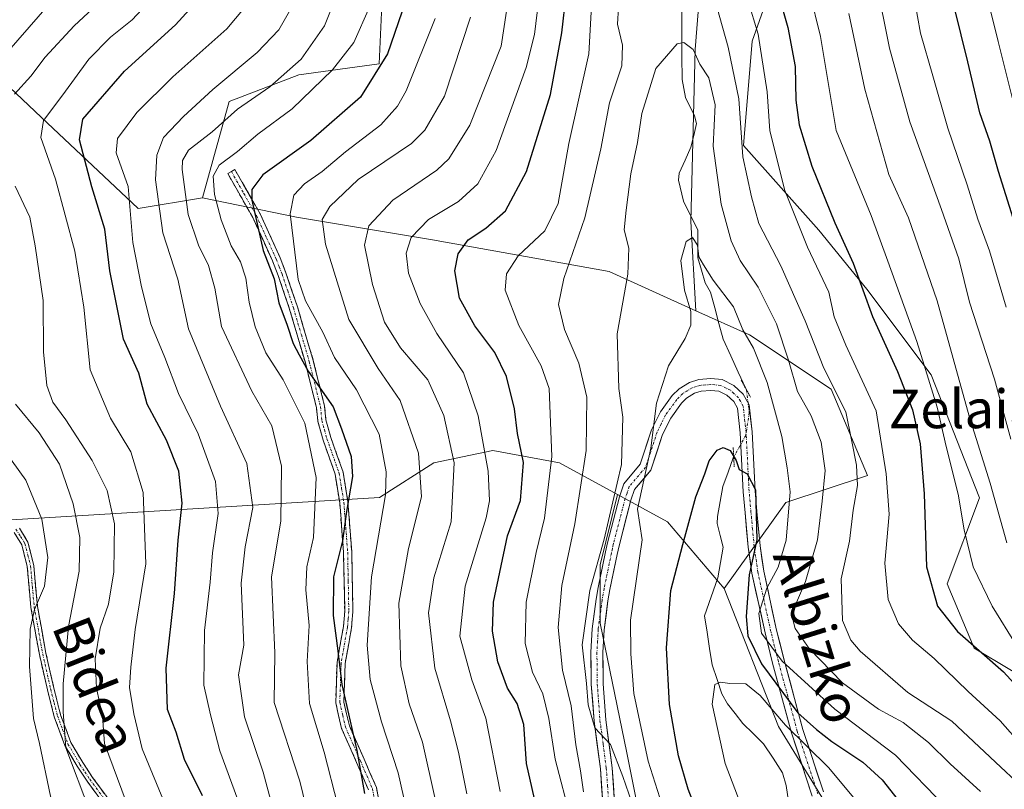
# Model space of a CAD drawing. Units: metres. Extents: x 603197 to 606617, y 4784738 to 4787104.
# Drawn here: x 603524 to 603728, y 4784888 to 4785047 of the extents above; entities that cross this region are included whole.
import ezdxf
from ezdxf.enums import TextEntityAlignment as Align

# ---------------------------------------------------------------- set-up
doc = ezdxf.new("R2010")
doc.units = ezdxf.units.M
doc.header["$MEASUREMENT"] = 0
for name, pattern in [('TRAZO_Y_PUNTO', [1, 0.5, -0.25, 0, -0.25]), ('TRAZOS2', [0.375, 0.25, -0.125]), ('TRAZOSX2', [1.5, 1, -0.5])]:
    doc.linetypes.add(name, pattern=pattern)
for name, color, linetype, lineweight in [('Arbolado forestal CxS', 92, 'Continuous', 0), ('Camino', 19, 'TRAZOSX2', 0), ('Camino Cxs', 19, 'Continuous', 0), ('Camino eje', 19, 'TRAZO_Y_PUNTO', 0), ('Corriente natural lineal', 142, 'Continuous', 13), ('Corriente natural lineal oculto', 19, 'TRAZO_Y_PUNTO', 13), ('Curva de nivel maestra', 36, 'Continuous', 30), ('Curva de nivel normal', 36, 'Continuous', 0), ('Pastizal CxS', 92, 'Continuous', 0), ('Pista', 135, 'Continuous', 13), ('Pista Cxs', 135, 'Continuous', 0), ('Pista eje', 135, 'TRAZO_Y_PUNTO', 0), ('Puente lineal', 2, 'TRAZOS2', 0), ('Texto cartográfico', 19, 'Continuous', 0)]:
    doc.layers.add(name, color=color, linetype=linetype, lineweight=lineweight)
doc.styles.add('Arial', font='txt', dxfattribs={"height": 0.2})

# ---------------------------------------------------------------- blocks, each defined once
blk = doc.blocks.new('*U157')
at = {"layer": 'Pastizal CxS', "color": 92, "linetype": 'Continuous', "lineweight": 0}
blk.add_polyline3d([(603599.52, 4785062.67, 253.07), (603598.42, 4785038.26, 247.6), (603581.77, 4785036.04, 255.03), (603567.35, 4785030.5, 257.84), (603561.8, 4785010.52, 255.84), (603548.49, 4785008.3, 266.66), (603528.52, 4785027.17, 278.12), (603508.54, 4785046.03, 295.74)], dxfattribs=at)
blk = doc.blocks.new('*U164')
at = {"layer": 'Arbolado forestal CxS', "color": 92, "linetype": 'Continuous', "lineweight": 0}
blk.add_polyline3d([(603849.49, 4784747.65, 208.92), (603691.75, 4784745.21, 184.71), (603691.75, 4784745.21, 184.71), (603689.64, 4784751.02, 186.72), (603667.72, 4784767.33, 201.81), (603649.83, 4784775.66, 213.83), (603643.88, 4784790.35, 220.04), (603644.14, 4784798.42, 222.61), (603658.03, 4784820.64, 213.06), (603658.03, 4784853.97, 212.29), (603649.69, 4784895.64, 207.18), (603644.13, 4784922.49, 206.75), (603644.13, 4784934.52, 206.67), (603647.77, 4784949.08, 206), (603658.1, 4784943.44, 200.7), (603669.84, 4784929.66, 198.84), (603681.06, 4784901.08, 193.71), (603693.24, 4784881.23, 190.94), (603700.32, 4784867.79, 189.95), (603703.89, 4784850.95, 187.27), (603715.26, 4784826.22, 186.72), (603728.41, 4784804.02, 187.99)], dxfattribs=at)
blk = doc.blocks.new('*U173')
at = {"layer": 'Curva de nivel normal', "color": 36, "linetype": 'Continuous', "lineweight": 0}
for points in [[(603728.2, 4784987.87, 245), (603724.8, 4784999.56, 245), (603722.34, 4785006.09, 245), (603720.13, 4785013.26, 245), (603716.17, 4785024.95, 245), (603713.02, 4785035.81, 245), (603710.5, 4785044.63, 245), (603708.6, 4785055.05, 245)], [(603610.01, 4785047.67, 245), (603603.96, 4785032.72, 245), (603602.22, 4785029.49, 245), (603598.74, 4785025.66, 245), (603591.44, 4785020.08, 245), (603586.6, 4785016, 245), (603582.93, 4785013.43, 245), (603580.76, 4785011.1, 245), (603579.96, 4785007.26, 245), (603581.6, 4784993.66, 245), (603583.14, 4784989.2, 245), (603586.73, 4784982.7, 245), (603589.16, 4784977.49, 245), (603593.72, 4784970.78, 245), (603598.39, 4784961.6, 245), (603599.82, 4784953.81, 245), (603599.68, 4784949.07, 245), (603596.78, 4784932.05, 245), (603595.9, 4784917.91, 245), (603596.57, 4784910.83, 245), (603598.9, 4784902.03, 245), (603602.35, 4784891.48, 245), (603605.06, 4784879.52, 245)]]:
    blk.add_polyline3d(points, dxfattribs=at)
blk = doc.blocks.new('*U177')
at = {"layer": 'Curva de nivel normal', "color": 36, "linetype": 'Continuous', "lineweight": 0}
for points in [[(603728.37, 4784939.1, 235), (603724.92, 4784951.43, 235), (603720.57, 4784965.3, 235), (603713.93, 4784989.22, 235), (603708.03, 4785006.37, 235), (603703.92, 4785015.38, 235), (603698.93, 4785033.07, 235), (603695.63, 4785048.69, 235)], [(603625.28, 4785052.45, 235), (603623.68, 4785041.94, 235), (603617.14, 4785025.61, 235), (603612.84, 4785018.65, 235), (603610.37, 4785016.27, 235), (603601.2, 4785010.05, 235), (603596.24, 4785004.72, 235), (603595.39, 4785000.77, 235), (603597.03, 4784992.6, 235), (603599.51, 4784984.77, 235), (603602.8, 4784979.49, 235), (603608.47, 4784972.82, 235), (603611.8, 4784965.5, 235), (603613.95, 4784955.64, 235), (603613.3, 4784943.45, 235), (603609.72, 4784931.88, 235), (603608.65, 4784924.59, 235), (603609.96, 4784913.12, 235), (603613.14, 4784902.21, 235), (603614.84, 4784895.75, 235), (603616.56, 4784887.14, 235)]]:
    blk.add_polyline3d(points, dxfattribs=at)
blk = doc.blocks.new('*U195')
at = {"layer": 'Curva de nivel normal', "color": 36, "linetype": 'Continuous', "lineweight": 0}
for points in [[(603732, 4785021.11, 255), (603726.53, 4785042.9, 255), (603722.6, 4785058.76, 255)], [(603596.38, 4785050.04, 255), (603593.13, 4785042.72, 255), (603588.77, 4785037.05, 255), (603580.42, 4785028.97, 255), (603573.28, 4785023.72, 255), (603569.04, 4785020.14, 255), (603565.26, 4785017.3, 255), (603564.06, 4785015.01, 255), (603564.3, 4785011.26, 255), (603565.68, 4785005.96, 255), (603567.75, 4785000.59, 255), (603569.68, 4784997.26, 255), (603570.79, 4784993.91, 255), (603571.47, 4784988.92, 255), (603572.73, 4784983.86, 255), (603574.97, 4784978.43, 255), (603578.54, 4784972.85, 255), (603582.98, 4784963.88, 255), (603585.33, 4784952.65, 255), (603584.84, 4784940.21, 255), (603583.4, 4784934.13, 255), (603583.2, 4784929.34, 255), (603583.9, 4784921.97, 255), (603583.5, 4784914.51, 255), (603583.98, 4784905.85, 255), (603587.02, 4784895.73, 255), (603589.85, 4784884.73, 255)]]:
    blk.add_polyline3d(points, dxfattribs=at)
blk = doc.blocks.new('*U198')
at = {"layer": 'Curva de nivel normal', "color": 36, "linetype": 'Continuous', "lineweight": 0}
blk.add_polyline3d([(603516.72, 4784805.73, 295), (603525.14, 4784814, 295), (603530.62, 4784822.1, 295), (603535.72, 4784833.1, 295), (603540.34, 4784846.48, 295), (603541.33, 4784853.17, 295), (603540.38, 4784861.38, 295), (603538.11, 4784868.24, 295), (603534.81, 4784875.26, 295), (603532.92, 4784880.76, 295), (603530.33, 4784886.62, 295), (603528.09, 4784897.54, 295), (603526.84, 4784902.7, 295), (603525.98, 4784913.47, 295), (603526.11, 4784921.2, 295), (603527.01, 4784925.28, 295), (603529.14, 4784930.14, 295), (603529.8, 4784936.05, 295), (603528.57, 4784943.98, 295), (603525.22, 4784952.09, 295), (603519.18, 4784960.41, 295)], dxfattribs=at)
blk = doc.blocks.new('*U202')
at = {"layer": 'Curva de nivel normal', "color": 36, "linetype": 'Continuous', "lineweight": 0}
for points in [[(603623.48, 4784887.64, 230), (603620.48, 4784902.77, 230), (603617.6, 4784910.72, 230), (603615.13, 4784919.76, 230), (603616.2, 4784930.15, 230), (603620.55, 4784944.3, 230), (603621.22, 4784947.83, 230), (603621, 4784953.95, 230), (603618.93, 4784965.38, 230), (603615.86, 4784974.31, 230), (603610.36, 4784982.47, 230), (603606.88, 4784988.66, 230), (603604.49, 4784994.94, 230), (603603.98, 4784999.1, 230), (603605.02, 4785002.3, 230), (603608.63, 4785006.06, 230), (603614.81, 4785009.81, 230), (603618.82, 4785013.41, 230), (603622.65, 4785020.31, 230), (603628.86, 4785037.56, 230), (603630.56, 4785044.39, 230), (603631.43, 4785051.8, 230)], [(603687.53, 4785053.24, 230), (603689.78, 4785043.95, 230), (603693.01, 4785024.47, 230), (603700.28, 4785006.87, 230), (603703.69, 4784997.43, 230), (603709.71, 4784980.82, 230), (603713.9, 4784967.22, 230), (603715.82, 4784959.06, 230), (603718.3, 4784949.19, 230), (603719.49, 4784941.76, 230), (603721.41, 4784934.1, 230), (603725.29, 4784926.01, 230), (603730.36, 4784917.83, 230)]]:
    blk.add_polyline3d(points, dxfattribs=at)
blk = doc.blocks.new('*U208')
at = {"layer": 'Curva de nivel normal', "color": 36, "linetype": 'Continuous', "lineweight": 0}
for points in [[(603610.06, 4784885.72, 240), (603607.34, 4784897.8, 240), (603604.64, 4784905.75, 240), (603602.87, 4784913.6, 240), (603602.48, 4784926.6, 240), (603604.49, 4784937.95, 240), (603607.19, 4784948.65, 240), (603606.55, 4784957.65, 240), (603602.78, 4784968.55, 240), (603598.18, 4784975.21, 240), (603592.12, 4784985.34, 240), (603587.28, 4785000.94, 240), (603586.6, 4785006.05, 240), (603588.19, 4785008.72, 240), (603594.06, 4785014.32, 240), (603605.09, 4785021.78, 240), (603607.83, 4785024.55, 240), (603611.9, 4785031.62, 240), (603617.34, 4785047.96, 240)], [(603698.48, 4785069.44, 240), (603704.08, 4785041.54, 240), (603708.24, 4785026.31, 240), (603714.86, 4785008.11, 240), (603718.41, 4784997.93, 240), (603720.62, 4784988.94, 240), (603725.77, 4784972.97, 240), (603729.17, 4784960.6, 240)]]:
    blk.add_polyline3d(points, dxfattribs=at)
blk = doc.blocks.new('*U211')
at = {"layer": 'Curva de nivel normal', "color": 36, "linetype": 'Continuous', "lineweight": 0}
blk.add_polyline3d([(603656.49, 4784886.3, 205), (603654.09, 4784893.89, 205), (603651.1, 4784907.9, 205), (603650.51, 4784916.08, 205), (603650.44, 4784923.07, 205), (603652.88, 4784939.73, 205), (603651.92, 4784946.06, 205), (603654.63, 4784958.72, 205), (603655.79, 4784968.05, 205), (603658.32, 4784975.72, 205), (603661.78, 4784981.38, 205), (603662.96, 4784984.16, 205), (603662.94, 4784987, 205), (603661.62, 4784991.44, 205), (603660.86, 4784997.54, 205), (603661.94, 4785001.5, 205), (603663.29, 4785002.33, 205), (603664.34, 4785000.74, 205), (603664.62, 4784998.35, 205), (603665.55, 4784996.68, 205), (603667.53, 4784993.48, 205), (603671.76, 4784987.94, 205), (603673.7, 4784983.22, 205), (603675.91, 4784979.42, 205), (603678.76, 4784972.27, 205), (603681.76, 4784961.13, 205), (603682.86, 4784954.66, 205), (603683.52, 4784949.65, 205), (603682.64, 4784939.68, 205), (603681, 4784934.08, 205), (603678.64, 4784929.73, 205), (603677, 4784924.5, 205), (603677.55, 4784920.36, 205), (603681.82, 4784914.62, 205), (603692.72, 4784904.68, 205), (603705.3, 4784895.13, 205), (603715.71, 4784884.35, 205)], dxfattribs=at)
blk = doc.blocks.new('*U224')
at = {"layer": 'Curva de nivel normal', "color": 36, "linetype": 'Continuous', "lineweight": 0}
blk.add_polyline3d([(603583.2, 4784884.66, 260), (603581.98, 4784889.77, 260), (603576.64, 4784906.06, 260), (603576.79, 4784916.35, 260), (603576.11, 4784932.06, 260), (603578.03, 4784943.56, 260), (603578.21, 4784954.95, 260), (603576.16, 4784963.31, 260), (603572.06, 4784970.51, 260), (603565.76, 4784983.88, 260), (603564.35, 4784991.8, 260), (603563.08, 4784996.53, 260), (603560.97, 4785000.72, 260), (603558.89, 4785007.11, 260), (603557.64, 4785016.38, 260), (603557.68, 4785018.24, 260), (603558.94, 4785020.38, 260), (603563.82, 4785024.21, 260), (603569.05, 4785028.9, 260), (603575.76, 4785033.54, 260), (603582.28, 4785039.25, 260), (603587.09, 4785046.13, 260), (603589.88, 4785053.37, 260)], dxfattribs=at)
blk = doc.blocks.new('*U234')
at = {"layer": 'Curva de nivel normal', "color": 36, "linetype": 'Continuous', "lineweight": 0}
for points in [[(603546.93, 4784883.06, 285), (603541.55, 4784897.56, 285), (603541.14, 4784903.22, 285), (603539.9, 4784909.01, 285), (603539.62, 4784915.07, 285), (603540.67, 4784921.46, 285), (603542.39, 4784926.38, 285), (603543.49, 4784933.06, 285), (603543.59, 4784943.06, 285), (603542.07, 4784949.91, 285), (603538.95, 4784956.14, 285), (603533.5, 4784964.59, 285), (603530.87, 4784968.22, 285), (603529.62, 4784971.71, 285), (603528.88, 4784978.66, 285), (603528.86, 4784989.3, 285), (603527.17, 4785000.61, 285), (603526.07, 4785006.51, 285), (603523.04, 4785012.96, 285)], [(603522.87, 4785031.99, 285), (603526.28, 4785035.76, 285), (603529.28, 4785039.69, 285), (603535.28, 4785046.19, 285), (603543.94, 4785054.33, 285)]]:
    blk.add_polyline3d(points, dxfattribs=at)
blk = doc.blocks.new('*U244')
at = {"layer": 'Curva de nivel normal', "color": 36, "linetype": 'Continuous', "lineweight": 0}
for points in [[(603638.08, 4784881.87, 220), (603634.84, 4784894.3, 220), (603633.56, 4784902.69, 220), (603632.3, 4784907.86, 220), (603630.14, 4784912.35, 220), (603628.66, 4784918.27, 220), (603628.82, 4784926.78, 220), (603630.89, 4784937.08, 220), (603632.64, 4784944.18, 220), (603634.16, 4784957.01, 220), (603633.61, 4784971.06, 220), (603631.97, 4784975.73, 220), (603627.35, 4784984.13, 220), (603624.51, 4784991.4, 220), (603624.79, 4784994.83, 220), (603627.18, 4784998.5, 220), (603632.68, 4785003.72, 220), (603635.45, 4785009.38, 220), (603637.64, 4785021.79, 220), (603641.79, 4785040.34, 220), (603642.47, 4785052.79, 220)], [(603674.74, 4785051.48, 220), (603676.9, 4785044.46, 220), (603678.75, 4785032.48, 220), (603679.32, 4785024.41, 220), (603682.36, 4785012.08, 220), (603687.1, 4785000.31, 220), (603691.47, 4784991.01, 220), (603692.6, 4784985.9, 220), (603695.03, 4784980.03, 220), (603701.3, 4784966.45, 220), (603703.36, 4784953.4, 220), (603703.98, 4784945.01, 220), (603703.08, 4784934.88, 220), (603703.8, 4784927.39, 220), (603705.94, 4784922.36, 220), (603708.82, 4784918.95, 220), (603713.31, 4784915.18, 220), (603720.36, 4784908.3, 220), (603726.95, 4784902.27, 220), (603731.58, 4784897, 220)]]:
    blk.add_polyline3d(points, dxfattribs=at)
blk = doc.blocks.new('*U247')
at = {"layer": 'Curva de nivel normal', "color": 36, "linetype": 'Continuous', "lineweight": 0}
for points in [[(603532.04, 4785052.92, 290), (603521.76, 4785041.02, 290)], [(603523.14, 4784967.8, 290), (603528.02, 4784961.85, 290), (603532.24, 4784955.36, 290), (603535.06, 4784947.18, 290), (603536.44, 4784940.22, 290), (603536.29, 4784933.22, 290), (603534.08, 4784921.79, 290), (603532.98, 4784909.91, 290), (603533, 4784904.12, 290), (603533.51, 4784896.62, 290), (603538.4, 4784883.7, 290), (603544.81, 4784870.31, 290), (603548.35, 4784858.61, 290), (603549.43, 4784849.9, 290), (603548.3, 4784843.94, 290), (603545.43, 4784836.4, 290), (603540.88, 4784823.39, 290), (603536.1, 4784814.02, 290), (603528.48, 4784805.7, 290), (603515.74, 4784795.42, 290)]]:
    blk.add_polyline3d(points, dxfattribs=at)
blk = doc.blocks.new('*U250')
at = {"layer": 'Curva de nivel maestra', "color": 36, "linetype": 'Continuous', "lineweight": 30}
for points in [[(603631.23, 4784883.06, 225), (603628.94, 4784893.41, 225), (603628.35, 4784901.45, 225), (603626.96, 4784905.81, 225), (603624.96, 4784909.02, 225), (603622.98, 4784914.44, 225), (603621.86, 4784920.81, 225), (603622.08, 4784926.82, 225), (603624.95, 4784940.58, 225), (603627.66, 4784947.84, 225), (603628.26, 4784955.7, 225), (603627.06, 4784961.76, 225), (603626.44, 4784966.86, 225), (603624.75, 4784973.54, 225), (603622.32, 4784978.54, 225), (603618.23, 4784984.01, 225), (603615.04, 4784989.77, 225), (603614.07, 4784995.45, 225), (603614.78, 4784998.93, 225), (603616.81, 4785001.85, 225), (603620.46, 4785004.26, 225), (603624.57, 4785007.82, 225), (603628.94, 4785016, 225), (603633.89, 4785031.94, 225), (603636.25, 4785044.7, 225), (603638.93, 4785068.37, 225)], [(603679.13, 4785059.42, 225), (603683, 4785045.8, 225), (603684.5, 4785037.72, 225), (603684.65, 4785030.79, 225), (603685.35, 4785025.67, 225), (603688, 4785017.12, 225), (603692.75, 4785005.37, 225), (603696.54, 4784996.99, 225), (603700.54, 4784985.98, 225), (603705.7, 4784974.57, 225), (603708.81, 4784966.61, 225), (603710.44, 4784959.57, 225), (603711.21, 4784949.24, 225), (603711.74, 4784934.1, 225), (603714.01, 4784925.98, 225), (603718.17, 4784920.75, 225), (603727.64, 4784912.36, 225), (603735.54, 4784903.73, 225)]]:
    blk.add_polyline3d(points, dxfattribs=at)
blk = doc.blocks.new('*U254')
at = {"layer": 'Curva de nivel maestra', "color": 36, "linetype": 'Continuous', "lineweight": 30}
for points in [[(603730.46, 4785003.92, 250), (603726.6, 4785015.98, 250), (603724.81, 4785022.28, 250), (603722.78, 4785028.16, 250), (603720.27, 4785038.72, 250), (603714.81, 4785060.87, 250)], [(603605.38, 4785055.71, 250), (603600.1, 4785040.38, 250), (603594.56, 4785031.38, 250), (603584.25, 4785022.44, 250), (603574.33, 4785015.3, 250), (603572.04, 4785012.29, 250), (603572.07, 4785010.09, 250), (603574.4, 4784999.64, 250), (603576.69, 4784993.8, 250), (603577.61, 4784988.81, 250), (603579.35, 4784984.16, 250), (603580.57, 4784980.38, 250), (603581.86, 4784978.04, 250), (603583.71, 4784974.66, 250), (603588.89, 4784967.29, 250), (603590.61, 4784962.72, 250), (603592.6, 4784956.98, 250), (603592.89, 4784952.85, 250), (603591.65, 4784945.56, 250), (603590.82, 4784939.52, 250), (603588.97, 4784932.06, 250), (603588.9, 4784924.06, 250), (603589.83, 4784916.73, 250), (603590.7, 4784909.73, 250), (603593.76, 4784896.11, 250), (603595.38, 4784887.2, 250)]]:
    blk.add_polyline3d(points, dxfattribs=at)
blk = doc.blocks.new('*U263')
at = {"layer": 'Curva de nivel maestra', "color": 36, "linetype": 'Continuous', "lineweight": 30}
blk.add_polyline3d([(603664.68, 4784882.22, 200), (603662.36, 4784888.12, 200), (603660.4, 4784894.99, 200), (603658.49, 4784905.64, 200), (603657.88, 4784917.38, 200), (603658.76, 4784929.24, 200), (603661.26, 4784938.73, 200), (603663.98, 4784948.65, 200), (603665.84, 4784953.41, 200), (603666.76, 4784956.08, 200), (603668.38, 4784958.28, 200), (603669.6, 4784958.84, 200), (603671.1, 4784958.24, 200), (603672.32, 4784956.13, 200), (603672.92, 4784954.3, 200), (603674.59, 4784953.38, 200), (603676.34, 4784950.05, 200), (603676.58, 4784939.71, 200), (603675.04, 4784932.47, 200), (603674.42, 4784923.84, 200), (603674.71, 4784919.84, 200), (603677.58, 4784914.06, 200), (603685.11, 4784903.91, 200), (603688.94, 4784900.42, 200), (603692.12, 4784897.93, 200), (603698.57, 4784893.71, 200), (603702.54, 4784890.01, 200), (603708.4, 4784882.58, 200)], dxfattribs=at)

msp = doc.modelspace()

# ---------------------------------------------------------------- linework, layer by layer
at = {"layer": 'Arbolado forestal CxS', "color": 92, "linetype": 'Continuous', "lineweight": 0}
for points in [[(603591.02, 4785197.42, 268.2), (603570.67, 4785198.03, 281.36), (603530.73, 4785186.94, 310.56), (603535.17, 4785168.08, 311.23), (603548.48, 4785158.09, 304.67), (603570.67, 4785147, 289.83), (603588.42, 4785143.67, 277.8), (603595.1, 4785143.67, 272.9), (603601.73, 4785128.21, 267.68), (603601.74, 4785107.05, 259.42), (603595.09, 4785080.42, 255.87), (603599.52, 4785062.67, 253.07), (603598.42, 4785038.26, 247.6), (603581.77, 4785036.04, 255.03), (603567.35, 4785030.5, 257.84), (603561.8, 4785010.52, 255.84)], [(603591.02, 4785197.42, 268.2), (603602.86, 4785183.86, 263.32), (603613.19, 4785161.34, 256.92), (603621.63, 4785146.33, 251.42), (603641.33, 4785127.57, 237.92), (603662.91, 4785126.63, 223), (603670.42, 4785107.87, 221.45), (603666.67, 4785076.91, 219.39), (603663.85, 4785041.26, 210.82), (603662.92, 4785005.61, 205.81), (603664, 4784987.17, 204.11)], [(603591.02, 4785197.42, 268.2), (603602.86, 4785183.86, 263.32), (603613.19, 4785161.34, 256.92), (603621.63, 4785146.33, 251.42), (603641.33, 4785127.57, 237.92), (603662.91, 4785126.63, 223), (603670.42, 4785107.87, 221.45), (603666.67, 4785076.91, 219.39), (603663.85, 4785041.26, 210.82), (603662.92, 4785005.61, 205.81), (603664, 4784987.17, 204.11)], [(603666.67, 4785076.91, 219.39), (603663.85, 4785041.26, 210.82), (603662.92, 4785005.61, 205.81), (603664, 4784987.17, 204.11), (603664, 4784987.17, 204.11), (603646.03, 4784995.29, 210.25), (603609.44, 4785001.85, 226.05), (603581.3, 4785006.54, 242.44), (603561.8, 4785010.52, 255.84), (603567.35, 4785030.5, 257.84), (603581.77, 4785036.04, 255.03), (603598.42, 4785038.26, 247.6), (603599.52, 4785062.67, 253.07)], [(603738.08, 4784871.36, 213.07), (603721.24, 4784863.2, 199.26), (603703.89, 4784850.95, 187.27), (603703.89, 4784850.95, 187.27), (603700.32, 4784867.79, 189.95), (603693.24, 4784881.23, 190.94), (603681.06, 4784901.08, 193.71), (603669.84, 4784929.66, 198.84), (603682.62, 4784947.44, 206.48), (603699.51, 4784953.07, 218.51), (603692, 4784970.89, 214.79), (603675.11, 4784982.15, 205.67), (603664, 4784987.17, 204.11), (603662.92, 4785005.61, 205.81), (603663.85, 4785041.26, 210.82), (603666.67, 4785076.91, 219.39)], [(603561.8, 4785010.52, 255.84), (603548.49, 4785008.3, 266.66), (603528.52, 4785027.17, 278.12), (603508.54, 4785046.03, 295.74), (603501.88, 4785064.89, 307.65), (603494.09, 4785058.39, 308.26), (603488.57, 4785053.8, 310.36), (603488.57, 4785027.17, 305.64), (603467.49, 4785000.54, 324.66), (603449.74, 4784977.24, 334.98), (603425.33, 4784945.06, 350.87), (603421.89, 4784938.01, 354.51)], [(603682.43, 4785062.29, 229.52), (603675.61, 4785042.97, 219.91), (603673.86, 4785021.35, 216.97), (603689.4, 4785003.87, 222.69), (603699.39, 4784991.66, 226.43), (603712.7, 4784973.91, 231.86), (603722.69, 4784948.39, 233.87), (603716.03, 4784930.64, 227.23), (603721.58, 4784917.32, 223.8), (603743.77, 4784904.01, 230.14)], [(603743.77, 4784904.01, 230.14), (603721.58, 4784917.32, 223.8), (603716.03, 4784930.64, 227.23), (603722.69, 4784948.39, 233.87), (603712.7, 4784973.91, 231.86), (603699.39, 4784991.66, 226.43), (603689.4, 4785003.87, 222.69), (603673.86, 4785021.35, 216.97), (603675.61, 4785042.97, 219.91), (603682.43, 4785062.29, 229.52)], [(603682.43, 4785062.29, 229.52), (603675.61, 4785042.97, 219.91), (603673.86, 4785021.35, 216.97), (603689.4, 4785003.87, 222.69), (603699.39, 4784991.66, 226.43), (603712.7, 4784973.91, 231.86), (603722.69, 4784948.39, 233.87), (603716.03, 4784930.64, 227.23), (603721.58, 4784917.32, 223.8), (603743.77, 4784904.01, 230.14), (603762.64, 4784884.04, 235.49), (603766.15, 4784875.5, 234.99)], [(603682.43, 4785062.29, 229.52), (603675.61, 4785042.97, 219.91), (603673.86, 4785021.35, 216.97), (603689.4, 4785003.87, 222.69), (603699.39, 4784991.66, 226.43), (603712.7, 4784973.91, 231.86), (603722.69, 4784948.39, 233.87), (603716.03, 4784930.64, 227.23), (603721.58, 4784917.32, 223.8), (603743.77, 4784904.01, 230.14), (603762.64, 4784884.04, 235.49), (603766.15, 4784875.5, 234.99)], [(603508.54, 4785046.03, 295.74), (603528.52, 4785027.17, 278.12), (603548.49, 4785008.3, 266.66), (603561.8, 4785010.52, 255.84), (603581.3, 4785006.54, 242.44), (603609.44, 4785001.85, 226.05), (603646.03, 4784995.29, 210.25), (603664, 4784987.17, 204.11), (603675.11, 4784982.15, 205.67), (603692, 4784970.89, 214.79), (603699.51, 4784953.07, 218.51), (603682.62, 4784947.44, 206.48), (603669.84, 4784929.66, 198.84), (603658.1, 4784943.44, 200.7), (603647.77, 4784949.08, 206), (603635.71, 4784955.66, 216.73), (603621.93, 4784958.21, 227.72), (603609.69, 4784955.66, 236.71), (603598.46, 4784948.52, 243.99), (603472.19, 4784940.84, 331.86)], [(603561.8, 4785010.52, 255.84), (603581.3, 4785006.54, 242.44), (603609.44, 4785001.85, 226.05), (603646.03, 4784995.29, 210.25), (603664, 4784987.17, 204.11)], [(603561.8, 4785010.52, 255.84), (603581.3, 4785006.54, 242.44), (603609.44, 4785001.85, 226.05), (603646.03, 4784995.29, 210.25), (603664, 4784987.17, 204.11)], [(603664, 4784987.17, 204.11), (603675.11, 4784982.15, 205.67), (603692, 4784970.89, 214.79), (603699.51, 4784953.07, 218.51), (603682.62, 4784947.44, 206.48), (603669.84, 4784929.66, 198.84)], [(603664, 4784987.17, 204.11), (603675.11, 4784982.15, 205.67), (603692, 4784970.89, 214.79), (603699.51, 4784953.07, 218.51), (603682.62, 4784947.44, 206.48), (603669.84, 4784929.66, 198.84)], [(603647.77, 4784949.08, 206), (603635.71, 4784955.66, 216.73), (603621.93, 4784958.21, 227.72), (603609.69, 4784955.66, 236.71), (603598.46, 4784948.52, 243.99), (603472.19, 4784940.84, 331.86), (603451.8, 4784929.11, 344.25), (603436.8, 4784911.95, 353.43), (603428.37, 4784875.95, 350.85), (603425.82, 4784874.93, 351.14), (603415.89, 4784865.55, 350.11), (603391.42, 4784863, 349.74), (603363.89, 4784864.02, 347.01), (603362.76, 4784850.51, 341.07), (603362.23, 4784841.08, 336.78), (603368, 4784832.69, 334.91), (603362.76, 4784822.21, 329.87), (603354.9, 4784811.73, 323.29), (603347.56, 4784802.29, 316.8), (603345.97, 4784794.03, 312.85)], [(603647.77, 4784949.08, 206), (603635.71, 4784955.66, 216.73), (603621.93, 4784958.21, 227.72), (603609.69, 4784955.66, 236.71), (603598.46, 4784948.52, 243.99), (603472.19, 4784940.84, 331.86), (603451.8, 4784929.11, 344.25), (603436.8, 4784911.95, 353.43), (603428.37, 4784875.95, 350.85), (603425.82, 4784874.93, 351.14), (603415.89, 4784865.55, 350.11), (603391.42, 4784863, 349.74), (603363.89, 4784864.02, 347.01), (603362.76, 4784850.51, 341.07), (603362.23, 4784841.08, 336.78), (603368, 4784832.69, 334.91), (603362.76, 4784822.21, 329.87), (603354.9, 4784811.73, 323.29), (603347.56, 4784802.29, 316.8), (603345.97, 4784794.03, 312.85)], [(603472.19, 4784940.84, 331.86), (603598.46, 4784948.52, 243.99), (603609.69, 4784955.66, 236.71), (603621.93, 4784958.21, 227.72), (603635.71, 4784955.66, 216.73), (603647.77, 4784949.08, 206), (603644.13, 4784934.52, 206.67), (603644.13, 4784922.49, 206.75), (603649.69, 4784895.64, 207.18), (603658.03, 4784853.97, 212.29), (603658.03, 4784820.64, 213.06), (603644.14, 4784798.42, 222.61), (603643.88, 4784790.35, 220.04), (603649.83, 4784775.66, 213.83), (603667.72, 4784767.33, 201.81), (603689.64, 4784751.02, 186.72), (603691.75, 4784745.21, 184.71), (603432.96, 4784741.22, 299.36)], [(603647.77, 4784949.08, 206), (603644.13, 4784934.52, 206.67), (603644.13, 4784922.49, 206.75), (603649.69, 4784895.64, 207.18), (603658.03, 4784853.97, 212.29), (603658.03, 4784820.64, 213.06), (603644.14, 4784798.42, 222.61), (603643.88, 4784790.35, 220.04), (603649.83, 4784775.66, 213.83), (603667.72, 4784767.33, 201.81), (603689.64, 4784751.02, 186.72), (603691.75, 4784745.21, 184.71)], [(603647.77, 4784949.08, 206), (603644.13, 4784934.52, 206.67), (603644.13, 4784922.49, 206.75), (603649.69, 4784895.64, 207.18), (603658.03, 4784853.97, 212.29), (603658.03, 4784820.64, 213.06), (603644.14, 4784798.42, 222.61), (603643.88, 4784790.35, 220.04), (603649.83, 4784775.66, 213.83), (603667.72, 4784767.33, 201.81), (603689.64, 4784751.02, 186.72), (603691.75, 4784745.21, 184.71)], [(603647.77, 4784949.08, 206), (603658.1, 4784943.44, 200.7), (603669.84, 4784929.66, 198.84)], [(603647.77, 4784949.08, 206), (603658.1, 4784943.44, 200.7), (603669.84, 4784929.66, 198.84)], [(603669.84, 4784929.66, 198.84), (603681.06, 4784901.08, 193.71), (603693.24, 4784881.23, 190.94), (603700.32, 4784867.79, 189.95), (603703.89, 4784850.95, 187.27)], [(603669.84, 4784929.66, 198.84), (603681.06, 4784901.08, 193.71), (603693.24, 4784881.23, 190.94), (603700.32, 4784867.79, 189.95), (603703.89, 4784850.95, 187.27)]]:
    msp.add_polyline3d(points, dxfattribs=at)
at = {"layer": 'Camino', "color": 19, "linetype": 'TRAZOSX2', "lineweight": 0}
for points in [[(603567.8, 4785015.98), (603568.53, 4785016.4), (603573.75, 4785007.24), (603577.91, 4784998.12), (603579.09, 4784995.02), (603581.46, 4784988), (603584.76, 4784976.83), (603587.1, 4784967.4), (603587.38, 4784964.58), (603588.41, 4784960.89), (603590.93, 4784953.74), (603591.93, 4784947.58), (603592.72, 4784937.23), (603592.97, 4784924.91), (603592.68, 4784921.55), (603591.37, 4784914.13), (603591.1, 4784906.13), (603592.23, 4784901.2), (603595.3, 4784894.28), (603597.84, 4784888.42), (603600.47, 4784873.66)], [(603596.2, 4784887.93), (603593.74, 4784893.6), (603590.62, 4784900.67), (603589.4, 4784905.96), (603589.68, 4784914.3), (603591, 4784921.77), (603591.27, 4784924.97), (603591.03, 4784937.15), (603590.24, 4784947.38), (603589.28, 4784953.32), (603586.79, 4784960.38), (603585.7, 4784964.26), (603585.42, 4784967.11), (603583.12, 4784976.39), (603579.85, 4784987.49), (603577.49, 4784994.45), (603576.34, 4784997.46), (603572.23, 4785006.46), (603567.06, 4785015.56), (603567.8, 4785015.98)], [(603548.39, 4784875.47), (603537.93, 4784889.74), (603535.87, 4784892.86), (603533.34, 4784897.14), (603531.14, 4784903.05), (603529.72, 4784908.65), (603528.06, 4784915.95), (603526.29, 4784925.71), (603525.54, 4784934.17), (603524.4, 4784938.7), (603522.83, 4784941.27)], [(603523.92, 4784942.14), (603525.69, 4784939.24), (603526.9, 4784934.4), (603527.66, 4784925.89), (603529.41, 4784916.23), (603531.06, 4784908.97), (603532.45, 4784903.46), (603534.59, 4784897.74), (603537.04, 4784893.59), (603539.06, 4784890.52), (603549.51, 4784876.26)]]:
    msp.add_lwpolyline(points, dxfattribs=at)
at = {"layer": 'Camino Cxs', "color": 19, "linetype": 'Continuous', "lineweight": 0}
for points in [[(603596.2, 4784887.93, 249.82), (603594.97, 4784890.77, 250.15), (603593.74, 4784893.6, 250.39), (603592.18, 4784897.14, 250.49), (603590.62, 4784900.67, 251.14), (603590.01, 4784903.32, 251.23), (603589.4, 4784905.96, 251.05), (603589.54, 4784910.13, 250.39), (603589.68, 4784914.3, 250.14), (603590.34, 4784918.04, 249.91), (603591, 4784921.77, 249.1), (603591.27, 4784924.97, 248.68), (603591.19, 4784929.03, 248.77), (603591.11, 4784933.09, 249.37), (603591.03, 4784937.15, 249.89), (603590.77, 4784940.56, 250.28), (603590.5, 4784943.97, 250.59), (603590.24, 4784947.38, 251.06), (603589.76, 4784950.35, 251.73), (603589.28, 4784953.32, 252.36), (603588.04, 4784956.85, 253.04), (603586.79, 4784960.38, 253.49), (603585.7, 4784964.26, 253.26), (603585.42, 4784967.11, 252.23), (603584.27, 4784971.75, 251.07), (603583.12, 4784976.39, 249.98), (603582.03, 4784980.09, 249.27), (603580.94, 4784983.79, 248.89), (603579.85, 4784987.49, 248.27), (603578.67, 4784990.97, 248.73), (603577.49, 4784994.45, 249.31), (603576.34, 4784997.46, 248.5), (603574.29, 4785001.96, 249.21), (603572.23, 4785006.46, 249.42), (603570.51, 4785009.49, 250.28), (603568.78, 4785012.53, 251.44), (603567.06, 4785015.56, 253.19), (603568.53, 4785016.4, 252.89), (603570.27, 4785013.35, 250.51), (603572.01, 4785010.29, 249.27), (603573.75, 4785007.24, 248.39), (603575.14, 4785004.2, 248.14), (603576.52, 4785001.16, 247.5), (603577.91, 4784998.12, 247.14), (603579.09, 4784995.02, 247.48), (603580.28, 4784991.51, 246.93), (603581.46, 4784988, 246.5), (603582.56, 4784984.28, 247.44), (603583.66, 4784980.55, 248.19), (603584.76, 4784976.83, 249.03), (603585.93, 4784972.12, 249.94), (603587.1, 4784967.4, 250.99), (603587.38, 4784964.58, 252.01), (603588.41, 4784960.89, 252.2), (603589.67, 4784957.32, 251.8), (603590.93, 4784953.74, 251.18), (603591.43, 4784950.66, 250.39), (603591.93, 4784947.58, 249.68), (603592.19, 4784944.13, 249.32), (603592.46, 4784940.68, 249.06), (603592.72, 4784937.23, 248.63), (603592.8, 4784933.12, 248.03), (603592.89, 4784929.02, 247.34), (603592.97, 4784924.91, 247.31), (603592.68, 4784921.55, 247.75), (603592.03, 4784917.84, 248.62), (603591.37, 4784914.13, 249.09), (603591.24, 4784910.13, 249.34), (603591.1, 4784906.13, 250.06), (603591.67, 4784903.67, 250.29), (603592.23, 4784901.2, 250.03), (603593.77, 4784897.74, 249.43), (603595.3, 4784894.28, 249.44), (603596.57, 4784891.35, 249.26), (603597.84, 4784888.42, 248.76), (603598.72, 4784883.5, 248.65)], [(603540.55, 4784886.17, 287.74), (603537.93, 4784889.74, 288.6), (603535.87, 4784892.86, 289.13), (603533.34, 4784897.14, 289.9), (603532.24, 4784900.1, 290.07), (603531.14, 4784903.05, 290.92), (603530.43, 4784905.85, 291.44), (603529.72, 4784908.65, 291.78), (603528.89, 4784912.3, 292.99), (603528.06, 4784915.95, 293.44), (603527.18, 4784920.83, 293.68), (603526.29, 4784925.71, 295.07), (603525.92, 4784929.94, 296.23), (603525.54, 4784934.17, 297.12), (603524.4, 4784938.7, 298.22), (603522.83, 4784941.27, 298.63)], [(603523.92, 4784942.14, 297.86), (603525.69, 4784939.24, 297.28), (603526.9, 4784934.4, 296.12), (603527.28, 4784930.15, 295.4), (603527.66, 4784925.89, 294.4), (603528.54, 4784921.06, 293.09), (603529.41, 4784916.23, 292.66), (603530.24, 4784912.6, 292.04), (603531.06, 4784908.97, 290.9), (603531.76, 4784906.22, 290.41), (603532.45, 4784903.46, 290.08), (603533.52, 4784900.6, 289.42), (603534.59, 4784897.74, 289.02), (603537.04, 4784893.59, 288.11), (603539.06, 4784890.52, 287.78), (603541.67, 4784886.96, 286.98)]]:
    msp.add_polyline3d(points, dxfattribs=at)
at = {"layer": 'Camino eje', "color": 19, "linetype": 'TRAZO_Y_PUNTO', "lineweight": 0}
for points in [[(603567.8, 4785015.98), (603570.38, 4785011.43), (603572.99, 4785006.85), (603575.07, 4785002.29), (603577.13, 4784997.79), (603577.72, 4784996.24), (603578.29, 4784994.74), (603579.47, 4784991.26), (603580.66, 4784987.75), (603582.29, 4784982.2), (603583.94, 4784976.61), (603586.26, 4784967.26), (603586.54, 4784964.42), (603587.09, 4784962.48), (603587.6, 4784960.64), (603590.11, 4784953.53), (603590.61, 4784950.45), (603591.09, 4784947.48), (603591.48, 4784942.31), (603591.88, 4784937.19), (603592, 4784931.1), (603592.12, 4784924.94), (603591.98, 4784923.26), (603591.84, 4784921.66), (603590.53, 4784914.22), (603590.25, 4784906.05), (603590.86, 4784903.4), (603591.43, 4784900.94), (603592.99, 4784897.4), (603594.52, 4784893.94), (603597.02, 4784888.18), (603599.65, 4784873.43)], [(603523.18, 4784941.91), (603524.16, 4784940.42), (603525.05, 4784938.97), (603525.65, 4784936.55), (603526.22, 4784934.29), (603526.6, 4784930.03), (603526.98, 4784925.8), (603528.74, 4784916.09), (603530.39, 4784908.81), (603531.09, 4784906.06), (603531.8, 4784903.26), (603532.87, 4784900.4), (603533.97, 4784897.44), (603536.46, 4784893.23), (603537.49, 4784891.67), (603538.5, 4784890.13), (603548.95, 4784875.87)]]:
    msp.add_lwpolyline(points, dxfattribs=at)
at = {"layer": 'Corriente natural lineal', "color": 142, "linetype": 'Continuous', "lineweight": 13}
for points in [[(603661.04, 4785049.68, 211.3), (603661.07, 4785044.79, 210.33), (603661.09, 4785039.9, 209.48), (603661.12, 4785035.02, 208.91), (603661.82, 4785031.3, 208.53), (603663.72, 4785027.51, 208.44), (603664.1, 4785025.93, 208.52), (603663.52, 4785023.47, 208.34), (603662.94, 4785021.01, 207.76), (603661.73, 4785018.33, 207.07), (603660.52, 4785015.64, 206.73), (603660.36, 4785014.2, 206.58), (603661.4, 4785009.85, 205.92), (603662.88, 4785006.86, 206.05), (603664.35, 4785003.88, 205.91), (603664.36, 4785001.01, 205.63), (603664.37, 4784998.13, 205.39), (603665.13, 4784995.53, 205.12), (603665.89, 4784992.92, 204.57), (603667, 4784991, 204.27), (603667.88, 4784987.75, 203.89), (603668.76, 4784984.5, 203.9), (603669.64, 4784981.26, 203.44), (603671.2, 4784977.85, 202.52), (603672.76, 4784974.45, 202.6), (603674.32, 4784971.05, 202.27)], [(603671.81, 4784956.84, 199.9), (603671.73, 4784956.7, 199.89), (603670.64, 4784953.72, 199.73), (603669.55, 4784950.74, 199.18), (603669, 4784947.64, 198.67), (603668.46, 4784944.55, 198.26), (603668.35, 4784943.09, 198.11), (603668.99, 4784940.64, 198.03), (603669.62, 4784938.19, 197.88), (603669.07, 4784935.03, 197.59), (603668.52, 4784931.87, 197.25), (603667.15, 4784927.93, 196.74), (603665.78, 4784923.99, 196.7), (603666.31, 4784920.61, 196.2), (603666.83, 4784917.22, 195.8), (603667.36, 4784913.84, 195.44), (603668.37, 4784910.83, 195.25), (603669.38, 4784907.82, 194.92), (603670.5, 4784905.76, 194.49), (603672.09, 4784903.73, 193.94), (603673.68, 4784901.69, 193.82), (603675.85, 4784899.59, 193.63), (603678.01, 4784897.49, 193.37), (603679.95, 4784894.49, 193.07), (603681.88, 4784891.49, 192.64), (603682.7, 4784888.88, 192.33), (603683.25, 4784885.11, 191.9)]]:
    msp.add_polyline3d(points, dxfattribs=at)
at = {"layer": 'Corriente natural lineal oculto', "color": 19, "linetype": 'TRAZO_Y_PUNTO', "lineweight": 13}
msp.add_polyline3d([(603674.32, 4784971.05, 202.27), (603674.46, 4784970.72, 202.22), (603675.02, 4784966, 201.34), (603674.3, 4784961.33, 200.61), (603673.05, 4784959.09, 200.17), (603671.81, 4784956.84, 199.9)], dxfattribs=at)
at = {"layer": 'Curva de nivel maestra', "color": 36, "linetype": 'Continuous', "lineweight": 30}
msp.add_polyline3d([(603561.8, 4784886.74, 275), (603558.09, 4784894.22, 275), (603556.4, 4784899.91, 275), (603554.6, 4784904.6, 275), (603554.27, 4784913.14, 275), (603556, 4784928.58, 275), (603556.78, 4784939.62, 275), (603557.58, 4784947.28, 275), (603556.92, 4784953.95, 275), (603554.36, 4784960.39, 275), (603550.4, 4784967.82, 275), (603548.64, 4784974.25, 275), (603545.48, 4784981.26, 275), (603542.61, 4784995.39, 275), (603541.6, 4785004.04, 275), (603538.89, 4785012.82, 275), (603536.35, 4785022.55, 275), (603537.04, 4785026.86, 275), (603545.69, 4785036.78, 275), (603556.22, 4785046.38, 275), (603565.67, 4785056.81, 275)], dxfattribs=at)
at = {"layer": 'Curva de nivel normal', "color": 36, "linetype": 'Continuous', "lineweight": 0}
for points in [[(603666.1, 4785058.04, 215), (603670.64, 4785041.72, 215), (603672.87, 4785031.05, 215), (603673.73, 4785019.05, 215), (603675.5, 4785010.72, 215), (603677.01, 4785005.21, 215), (603681.57, 4784996.44, 215), (603686.62, 4784985.08, 215), (603690.49, 4784975.28, 215), (603694.99, 4784966.2, 215), (603696.28, 4784960.1, 215), (603697.26, 4784955.15, 215), (603697.44, 4784950.95, 215), (603696.56, 4784945.85, 215), (603695.79, 4784939.47, 215), (603694.08, 4784931.66, 215), (603694.32, 4784923.01, 215), (603696.05, 4784918.91, 215), (603697.97, 4784916.68, 215), (603707.88, 4784908.14, 215), (603716.99, 4784902.17, 215), (603726.01, 4784893.7, 215), (603731.33, 4784888.68, 215)], [(603555.74, 4784880.92, 280), (603549.33, 4784896.45, 280), (603547.58, 4784903.7, 280), (603546.7, 4784909.15, 280), (603547, 4784913.32, 280), (603547.91, 4784921.17, 280), (603550.06, 4784934.72, 280), (603549.54, 4784949.54, 280), (603546.98, 4784957.96, 280), (603542.77, 4784964.9, 280), (603538.56, 4784974.9, 280), (603537.22, 4784987.92, 280), (603535.39, 4784999.52, 280), (603531.4, 4785014.38, 280), (603528.37, 4785023.05, 280), (603528.88, 4785026.58, 280), (603532.88, 4785031.85, 280), (603538.31, 4785039.24, 280), (603542.76, 4785043.79, 280), (603547.24, 4785047.37, 280), (603554.45, 4785055.13, 280)], [(603569.13, 4784885.89, 270), (603565.43, 4784896.06, 270), (603563.51, 4784903.45, 270), (603562.09, 4784909.62, 270), (603562.21, 4784920.95, 270), (603563.41, 4784930.95, 270), (603563.86, 4784937.06, 270), (603565.1, 4784945.15, 270), (603564.52, 4784951.82, 270), (603560.91, 4784961.7, 270), (603556.88, 4784969.99, 270), (603554.03, 4784977.48, 270), (603551.11, 4784984.43, 270), (603549.2, 4784992.14, 270), (603547.39, 4785001.28, 270), (603546.45, 4785012.89, 270), (603543.97, 4785019.84, 270), (603544.22, 4785022.83, 270), (603548.23, 4785028.19, 270), (603555.7, 4785035.62, 270), (603566.88, 4785045.53, 270), (603574.05, 4785054.19, 270)], [(603640.71, 4784887.51, 215), (603640.08, 4784891.87, 215), (603639.13, 4784897.25, 215), (603638.15, 4784905.36, 215), (603636.34, 4784912.7, 215), (603635.45, 4784921.6, 215), (603636.25, 4784930.28, 215), (603638.91, 4784943.04, 215), (603641.25, 4784958.21, 215), (603641.39, 4784969.24, 215), (603639.75, 4784976.33, 215), (603636.74, 4784983.26, 215), (603635.5, 4784988.42, 215), (603636.64, 4784993.82, 215), (603641, 4785006.38, 215), (603644.3, 4785020.72, 215), (603646.08, 4785030.18, 215), (603648.67, 4785037.89, 215), (603648.81, 4785042.18, 215), (603647.75, 4785046.51, 215), (603648.19, 4785053.49, 215)], [(603580.68, 4785050.65, 265), (603577.66, 4785045.33, 265), (603573.12, 4785040.63, 265), (603563.93, 4785033, 265), (603557.92, 4785027.37, 265), (603553.74, 4785023.05, 265), (603552.37, 4785019.4, 265), (603552.07, 4785014.29, 265), (603553.64, 4785003.3, 265), (603556.73, 4784993.7, 265), (603558.95, 4784983.38, 265), (603565.56, 4784967.41, 265), (603570.97, 4784955.53, 265), (603572.23, 4784946.39, 265), (603570.66, 4784938.26, 265), (603569.82, 4784930.74, 265), (603570.39, 4784917.91, 265), (603569.31, 4784911.77, 265), (603570.51, 4784903.06, 265), (603574.38, 4784891.59, 265), (603576.24, 4784884.61, 265)], [(603651.36, 4784883.5, 210), (603648.83, 4784890.7, 210), (603646.29, 4784897.36, 210), (603643.08, 4784900.76, 210), (603641.7, 4784905.56, 210), (603641.31, 4784909.96, 210), (603640.4, 4784917.98, 210), (603641.99, 4784929.24, 210), (603644.96, 4784939.87, 210), (603648.55, 4784955.29, 210), (603648.87, 4784965.1, 210), (603648.01, 4784971.03, 210), (603647.7, 4784982.39, 210), (603649.92, 4784994.76, 210), (603650.1, 4785000.14, 210), (603649.14, 4785003.88, 210), (603649.54, 4785008.02, 210), (603650.49, 4785015.54, 210), (603651.86, 4785022.02, 210), (603652.79, 4785028, 210), (603655.68, 4785037.29, 210), (603660.12, 4785042.43, 210), (603661.51, 4785042.72, 210), (603663.39, 4785041.23, 210), (603664.78, 4785038.25, 210), (603666.63, 4785035.39, 210), (603667.99, 4785029.8, 210), (603667.58, 4785021.27, 210), (603669.23, 4785009.25, 210), (603671.3, 4785001.65, 210), (603673.15, 4784997.59, 210), (603676.89, 4784992.02, 210), (603680.68, 4784984.47, 210), (603683.15, 4784976.94, 210), (603685, 4784970.42, 210), (603687.84, 4784965.37, 210), (603689.92, 4784959.97, 210), (603690.74, 4784954.06, 210), (603690.15, 4784947.73, 210), (603689.17, 4784939.73, 210), (603686.66, 4784931.06, 210), (603684.62, 4784926.27, 210), (603684, 4784923.52, 210), (603684.56, 4784921.37, 210), (603687.45, 4784917.25, 210), (603694.32, 4784910.12, 210), (603701.81, 4784904.67, 210), (603706.91, 4784901.89, 210), (603712.17, 4784897.73, 210), (603716.6, 4784893.32, 210), (603722.92, 4784887.64, 210)], [(603673.51, 4784884.39, 195), (603670.05, 4784893.38, 195), (603667.34, 4784905.69, 195), (603667.93, 4784909.78, 195), (603669.09, 4784910.26, 195), (603670.99, 4784909.96, 195), (603674.3, 4784909.93, 195), (603677.3, 4784907.5, 195), (603682.54, 4784901.34, 195), (603691.43, 4784892.57, 195), (603702.57, 4784879.23, 195)]]:
    msp.add_polyline3d(points, dxfattribs=at)
at = {"layer": 'Pastizal CxS', "color": 92, "linetype": 'Continuous', "lineweight": 0}
for points in [[(603591.02, 4785197.42, 268.2), (603570.67, 4785198.03, 281.36), (603530.73, 4785186.94, 310.56), (603535.17, 4785168.08, 311.23), (603548.48, 4785158.09, 304.67), (603570.67, 4785147, 289.83), (603588.42, 4785143.67, 277.8), (603595.1, 4785143.67, 272.9), (603601.73, 4785128.21, 267.68), (603601.74, 4785107.05, 259.42), (603595.09, 4785080.42, 255.87), (603599.52, 4785062.67, 253.07), (603598.42, 4785038.26, 247.6), (603581.77, 4785036.04, 255.03), (603567.35, 4785030.5, 257.84), (603561.8, 4785010.52, 255.84)], [(603561.8, 4785010.52, 255.84), (603548.49, 4785008.3, 266.66), (603528.52, 4785027.17, 278.12), (603508.54, 4785046.03, 295.74), (603501.88, 4785064.89, 307.65), (603494.09, 4785058.39, 308.26), (603488.57, 4785053.8, 310.36), (603488.57, 4785027.17, 305.64), (603467.49, 4785000.54, 324.66), (603449.74, 4784977.24, 334.98), (603425.33, 4784945.06, 350.87), (603421.89, 4784938.01, 354.51)]]:
    msp.add_polyline3d(points, dxfattribs=at)
at = {"layer": 'Pista', "color": 135, "linetype": 'Continuous', "lineweight": 13}
for points in [[(603644.69, 4784885.16), (603644.2, 4784892.29), (603642.89, 4784902.2), (603642.33, 4784909.81), (603642.26, 4784916.43), (603642.53, 4784921.3), (603643.33, 4784927.43), (603643.77, 4784929.87), (603645.28, 4784937.21), (603645.68, 4784939.07), (603648.16, 4784948.6), (603649.08, 4784951.35), (603652.47, 4784955.36), (603654.79, 4784962.5), (603656.65, 4784966.22), (603659.1, 4784969.6), (603660.54, 4784971.02), (603662.67, 4784972.32), (603664.56, 4784972.92), (603667.1, 4784973.13), (603669.43, 4784972.91), (603671.82, 4784971.7), (603673.79, 4784969.91), (603674.98, 4784967.71), (603675.6, 4784962.1), (603676.22, 4784949.85), (603676.6, 4784945.56), (603677.27, 4784938.49), (603678.02, 4784933.22), (603680.69, 4784921.02), (603682.24, 4784914.81), (603686.14, 4784900.47), (603690.37, 4784887.51)], [(603688.05, 4784886.67), (603683.78, 4784899.76), (603679.85, 4784914.19), (603678.29, 4784920.46), (603675.59, 4784932.79), (603674.82, 4784938.2), (603674.15, 4784945.33), (603673.76, 4784949.68), (603673.14, 4784961.9), (603672.58, 4784966.96), (603671.83, 4784968.37), (603670.41, 4784969.65), (603668.74, 4784970.5), (603667.09, 4784970.65), (603665.04, 4784970.48), (603663.69, 4784970.06), (603662.06, 4784969.06), (603660.97, 4784967.99), (603658.76, 4784964.94), (603657.08, 4784961.56), (603654.67, 4784954.14), (603651.27, 4784950.12), (603650.52, 4784947.9), (603648.07, 4784938.5), (603647.69, 4784936.71), (603646.19, 4784929.41), (603645.77, 4784927.06), (603644.99, 4784921.07), (603644.72, 4784916.37), (603644.79, 4784909.91), (603645.34, 4784902.46), (603646.66, 4784892.54), (603647.15, 4784885.26)]]:
    msp.add_lwpolyline(points, dxfattribs=at)
at = {"layer": 'Pista Cxs', "color": 135, "linetype": 'Continuous', "lineweight": 0}
for points in [[(603644.69, 4784885.16, 213.05), (603644.45, 4784888.73, 212.11), (603644.2, 4784892.29, 211.53), (603643.55, 4784897.25, 210.83), (603642.89, 4784902.2, 209.95), (603642.61, 4784906.01, 209.43), (603642.33, 4784909.81, 209.03), (603642.3, 4784913.12, 208.49), (603642.26, 4784916.43, 208.06), (603642.53, 4784921.3, 207.86), (603642.93, 4784924.37, 207.95), (603643.33, 4784927.43, 208.32), (603643.77, 4784929.87, 208.32), (603644.53, 4784933.54, 207.89), (603645.28, 4784937.21, 208.77), (603645.68, 4784939.07, 209.03), (603646.92, 4784943.84, 208.35), (603648.16, 4784948.6, 208.7), (603649.08, 4784951.35, 208.2), (603650.78, 4784953.36, 206.72), (603652.47, 4784955.36, 206.34), (603653.63, 4784958.93, 206.72), (603654.79, 4784962.5, 205.37), (603656.65, 4784966.22, 204.05), (603659.1, 4784969.6, 203.61), (603660.54, 4784971.02, 203.22), (603662.67, 4784972.32, 202.84), (603664.56, 4784972.92, 202.75), (603667.1, 4784973.13, 202.59), (603669.43, 4784972.91, 202.39), (603671.82, 4784971.7, 202.13), (603673.79, 4784969.91, 202.01), (603674.98, 4784967.71, 201.61), (603675.29, 4784964.91, 201.18), (603675.6, 4784962.1, 200.78), (603675.81, 4784958.02, 200.35), (603676.01, 4784953.93, 200.46), (603676.22, 4784949.85, 200.09), (603676.6, 4784945.56, 199.72), (603676.94, 4784942.03, 199.8), (603677.27, 4784938.49, 200.2), (603677.65, 4784935.86, 201.23), (603678.02, 4784933.22, 202.32), (603678.91, 4784929.15, 204.76), (603679.8, 4784925.09, 206.6), (603680.69, 4784921.02, 206.59), (603681.47, 4784917.92, 206.21), (603682.24, 4784914.81, 204.57), (603683.54, 4784910.03, 202.41), (603684.84, 4784905.25, 200.38), (603686.14, 4784900.47, 197.07), (603687.55, 4784896.15, 194.69), (603688.96, 4784891.83, 193.31), (603690.37, 4784887.51, 192.06)], [(603688.05, 4784886.67, 192.02), (603686.63, 4784891.03, 192.58), (603685.2, 4784895.4, 193.47), (603683.78, 4784899.76, 195.05), (603682.47, 4784904.57, 197.52), (603681.16, 4784909.38, 199.85), (603679.85, 4784914.19, 202.2), (603679.07, 4784917.33, 203.41), (603678.29, 4784920.46, 204.44), (603677.39, 4784924.57, 205.37), (603676.49, 4784928.68, 202.8), (603675.59, 4784932.79, 200.6), (603675.21, 4784935.5, 199.75), (603674.82, 4784938.2, 199.1), (603674.49, 4784941.77, 198.97), (603674.15, 4784945.33, 199.13), (603673.76, 4784949.68, 199.58), (603673.55, 4784953.75, 200.09), (603673.35, 4784957.83, 200.09), (603673.14, 4784961.9, 200.64), (603672.86, 4784964.43, 201.06), (603672.58, 4784966.96, 201.49), (603671.83, 4784968.37, 201.73), (603670.41, 4784969.65, 201.97), (603668.74, 4784970.5, 202.21), (603667.09, 4784970.65, 202.37), (603665.04, 4784970.48, 202.52), (603663.69, 4784970.06, 202.59), (603662.06, 4784969.06, 202.66), (603660.97, 4784967.99, 202.87), (603658.76, 4784964.94, 203.46), (603657.08, 4784961.56, 203.99), (603655.88, 4784957.85, 204.95), (603654.67, 4784954.14, 204.83), (603652.97, 4784952.13, 205.25), (603651.27, 4784950.12, 205.73), (603650.52, 4784947.9, 206.19), (603649.3, 4784943.2, 206.53), (603648.07, 4784938.5, 207.32), (603647.69, 4784936.71, 206.88), (603646.94, 4784933.06, 205.83), (603646.19, 4784929.41, 206.45), (603645.77, 4784927.06, 206.75), (603645.38, 4784924.07, 206.82), (603644.99, 4784921.07, 207.19), (603644.72, 4784916.37, 207.65), (603644.76, 4784913.14, 207.91), (603644.79, 4784909.91, 208.35), (603645.07, 4784906.19, 208.86), (603645.34, 4784902.46, 209.46), (603645.78, 4784899.15, 209.91), (603646.22, 4784895.85, 210.29), (603646.66, 4784892.54, 210.62), (603646.91, 4784888.9, 211.17), (603647.15, 4784885.26, 211.69)]]:
    msp.add_polyline3d(points, dxfattribs=at)
at = {"layer": 'Pista eje', "color": 135, "linetype": 'TRAZO_Y_PUNTO', "lineweight": 0}
msp.add_lwpolyline([(603689.21, 4784887.09), (603684.96, 4784900.12), (603683, 4784907.33), (603681.05, 4784914.5), (603680.27, 4784917.61), (603679.49, 4784920.74), (603676.81, 4784933.01), (603676.05, 4784938.35), (603675.71, 4784941.91), (603675.38, 4784945.45), (603675.19, 4784947.59), (603674.99, 4784949.77), (603674.37, 4784962), (603673.78, 4784967.34), (603673.19, 4784968.44), (603672.81, 4784969.14), (603671.83, 4784970.04), (603671.12, 4784970.68), (603670.28, 4784971.1), (603669.09, 4784971.71), (603667.92, 4784971.82), (603667.1, 4784971.89), (603664.8, 4784971.7), (603664.13, 4784971.49), (603663.18, 4784971.19), (603662.12, 4784970.54), (603661.3, 4784970.04), (603660.04, 4784968.8), (603657.71, 4784965.58), (603656.78, 4784963.72), (603655.94, 4784962.03), (603653.57, 4784954.75), (603650.18, 4784950.74), (603649.72, 4784949.36), (603649.34, 4784948.25), (603646.88, 4784938.79), (603646.68, 4784937.86), (603646.49, 4784936.96), (603644.98, 4784929.64), (603644.55, 4784927.25), (603643.76, 4784921.19), (603643.63, 4784918.75), (603643.49, 4784916.4), (603643.56, 4784909.86), (603644.12, 4784902.33), (603644.77, 4784897.38), (603645.43, 4784892.42), (603645.68, 4784888.78), (603645.92, 4784885.21)], dxfattribs=at)
at = {"layer": 'Puente lineal', "color": 2, "linetype": 'TRAZOS2', "lineweight": 0}
for points in [[(603673.36, 4784972.81, 202.49), (603675.27, 4784969.29, 201.93)], [(603671.91, 4784954.85, 199.86), (603671.7, 4784958.84, 200)]]:
    msp.add_polyline3d(points, dxfattribs=at)

# ---------------------------------------------------------------- block references
at = {"layer": 'Arbolado forestal CxS', "color": 92, "linetype": 'Continuous', "lineweight": 0}
msp.add_blockref('*U164', (0, 0), dxfattribs=at)
at = {"layer": 'Curva de nivel maestra', "color": 36, "linetype": 'Continuous', "lineweight": 30}
for name in ['*U254', '*U263', '*U250']:
    msp.add_blockref(name, (0, 0), dxfattribs=at)
at = {"layer": 'Curva de nivel normal', "color": 36, "linetype": 'Continuous', "lineweight": 0}
for name in ['*U198', '*U234', '*U244', '*U195', '*U247', '*U211', '*U173', '*U177', '*U224', '*U208', '*U202']:
    msp.add_blockref(name, (0, 0), dxfattribs=at)
at = {"layer": 'Pastizal CxS', "color": 92, "linetype": 'Continuous', "lineweight": 0}
msp.add_blockref('*U157', (0, 0), dxfattribs=at)

# ---------------------------------------------------------------- texts
at = {"layer": 'Texto cartográfico', "color": 19, "linetype": 'Continuous', "lineweight": 0, "style": 'Arial'}
msp.add_text('Zelaiandieta', height=8, dxfattribs=at).set_placement((603735.74, 4784966.84), align=Align.MIDDLE_CENTER)
for s, rotation, p in [('Albizko', -72.674, (603689.21, 4784919.9)), ('Bidea', -68.4199, (603539.62, 4784909.71))]:
    msp.add_text(s, height=8, rotation=rotation, dxfattribs=at).set_placement(p, align=Align.MIDDLE_CENTER)

doc.saveas('drawing.dxf')
